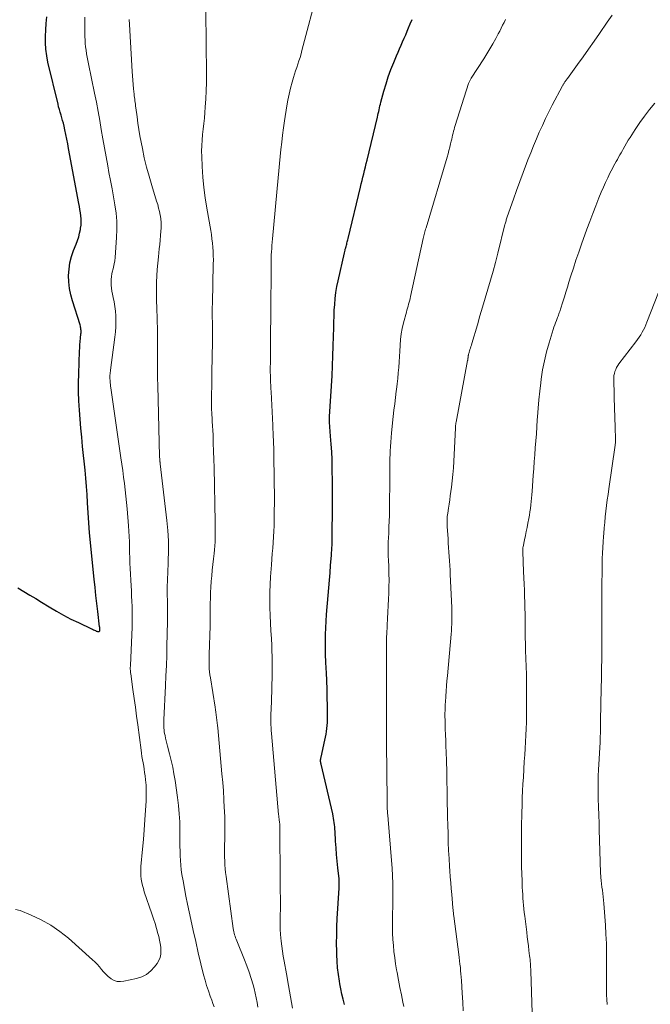
# Model space of a CAD drawing. Units: feet. Extents: x 1975000 to 1980037, y 575000 to 580000.
# Drawn here: x 1975822 to 1975939, y 576366 to 576549 of the extents above; entities that cross this region are included whole.
import ezdxf

# ---------------------------------------------------------------- set-up
doc = ezdxf.new("R2010")
doc.units = ezdxf.units.FT
doc.header["$LTSCALE"] = 100
doc.header["$MEASUREMENT"] = 0
doc.layers.add('CONTOUR INDEX', color=32, linetype='Continuous', lineweight=25)
doc.layers.add('CONTOUR INTERMEDIATE', color=40, linetype='Continuous', lineweight=15)

msp = doc.modelspace()

# ---------------------------------------------------------------- linework, layer by layer
at = {"layer": 'CONTOUR INDEX', "flags": 128}
for points, elevation in [([(1975821.66, 576443.45), (1975822.76, 576442.8), (1975823.86, 576442.15), (1975824.96, 576441.48), (1975826.05, 576440.81), (1975827.45, 576439.95), (1975828.77, 576439.16), (1975830.11, 576438.41), (1975831.47, 576437.71), (1975832.85, 576437.04), (1975835.28, 576435.91), (1975835.46, 576435.82), (1975835.64, 576435.74), (1975835.82, 576435.65), (1975835.99, 576435.56), (1975836.14, 576435.49), (1975836.25, 576435.45), (1975836.36, 576435.41), (1975836.47, 576435.39), (1975836.59, 576435.38), (1975836.68, 576435.4), (1975836.75, 576435.44), (1975836.79, 576435.52), (1975836.82, 576435.61), (1975836.81, 576435.72), (1975836.81, 576435.79), (1975836.81, 576435.86), (1975836.8, 576435.92), (1975836.79, 576435.99), (1975836.78, 576436.06), (1975836.77, 576436.13), (1975836.77, 576436.2), (1975836.76, 576436.27), (1975836.42, 576439.1), (1975836.25, 576440.59), (1975836.08, 576442.08), (1975835.92, 576443.56), (1975835.77, 576445.05), (1975834.89, 576453.65), (1975834.88, 576453.75), (1975834.87, 576453.92), (1975834.87, 576453.94), (1975834.87, 576453.97), (1975834.86, 576453.99), (1975834.86, 576454.01), (1975834.85, 576454.17), (1975834.85, 576454.26), (1975834.84, 576454.36), (1975834.83, 576454.46), (1975834.83, 576454.56), (1975834.55, 576459.2), (1975834.45, 576460.71), (1975834.34, 576462.23), (1975834.21, 576463.74), (1975834.06, 576465.25), (1975833.61, 576469.63), (1975833.45, 576471.31), (1975833.3, 576472.99), (1975833.16, 576474.67), (1975833.03, 576476.35), (1975832.94, 576478.03), (1975832.88, 576479.71), (1975832.88, 576481.39), (1975832.91, 576483.08), (1975833.06, 576487.23), (1975833.09, 576487.83), (1975833.13, 576488.44), (1975833.18, 576489.04), (1975833.23, 576489.64), (1975833.31, 576490.43), (1975833.33, 576490.64), (1975833.34, 576490.85), (1975833.33, 576491.06), (1975833.31, 576491.27), (1975833.29, 576491.48), (1975833.25, 576491.68), (1975833.2, 576491.89), (1975833.15, 576492.09), (1975831.76, 576496.53), (1975831.45, 576497.69), (1975831.22, 576498.86), (1975831.09, 576500.04), (1975831.04, 576501.24), (1975831.11, 576502.43), (1975831.27, 576503.6), (1975831.56, 576504.74), (1975831.95, 576505.87), (1975832.43, 576507.06), (1975832.68, 576507.72), (1975832.89, 576508.39), (1975833.06, 576509.06), (1975833.21, 576509.75), (1975833.25, 576509.99), (1975833.33, 576510.56), (1975833.37, 576511.13), (1975833.35, 576511.7), (1975833.3, 576512.28), (1975833.21, 576512.85), (1975833.12, 576513.42), (1975833.03, 576514), (1975832.92, 576514.57), (1975831.04, 576524.73), (1975830.87, 576525.6), (1975830.7, 576526.46), (1975830.52, 576527.32), (1975830.33, 576528.19), (1975830.18, 576528.88), (1975830.06, 576529.39), (1975829.93, 576529.9), (1975829.78, 576530.4), (1975829.63, 576530.91), (1975829.48, 576531.41), (1975829.33, 576531.91), (1975829.19, 576532.42), (1975829.07, 576532.93), (1975827.22, 576540.71), (1975826.99, 576541.88), (1975826.83, 576543.06), (1975826.76, 576544.25), (1975826.76, 576545.45), (1975826.83, 576546.65), (1975826.9, 576547.85), (1975826.98, 576549.05)], 820), ([(1975882, 576366.44), (1975881.75, 576367.39), (1975881.52, 576368.34), (1975881.32, 576369.3), (1975881.14, 576370.26), (1975881.06, 576370.75), (1975880.87, 576371.97), (1975880.73, 576373.19), (1975880.64, 576374.42), (1975880.58, 576375.64), (1975880.57, 576376.23), (1975880.55, 576377.75), (1975880.56, 576379.27), (1975880.61, 576380.79), (1975880.68, 576382.31), (1975881.02, 576387.95), (1975881.03, 576388.16), (1975881.04, 576388.38), (1975881.04, 576388.59), (1975881.04, 576388.8), (1975881.03, 576389.02), (1975881.02, 576389.23), (1975881.01, 576389.45), (1975880.99, 576389.66), (1975880.77, 576391.7), (1975880.65, 576392.93), (1975880.54, 576394.16), (1975880.44, 576395.4), (1975880.36, 576396.63), (1975880.26, 576398.43), (1975880.23, 576398.84), (1975880.2, 576399.25), (1975880.16, 576399.66), (1975880.11, 576400.06), (1975880.06, 576400.47), (1975879.99, 576400.87), (1975879.91, 576401.28), (1975879.83, 576401.68), (1975877.68, 576410.88), (1975877.64, 576411.04), (1975877.62, 576411.2), (1975877.6, 576411.37), (1975877.6, 576411.53), (1975877.6, 576411.7), (1975877.61, 576411.87), (1975877.63, 576412.03), (1975877.67, 576412.19), (1975878.38, 576415.33), (1975878.49, 576415.87), (1975878.6, 576416.4), (1975878.68, 576416.94), (1975878.75, 576417.49), (1975878.8, 576418.03), (1975878.84, 576418.58), (1975878.86, 576419.12), (1975878.86, 576419.67), (1975878.84, 576421.67), (1975878.82, 576423.21), (1975878.78, 576424.75), (1975878.72, 576426.3), (1975878.65, 576427.84), (1975878.61, 576428.56), (1975878.55, 576429.81), (1975878.51, 576431.06), (1975878.49, 576432.32), (1975878.48, 576433.57), (1975878.49, 576434.82), (1975878.53, 576436.07), (1975878.6, 576437.32), (1975878.69, 576438.57), (1975878.99, 576442.09), (1975879.11, 576443.48), (1975879.23, 576444.87), (1975879.34, 576446.25), (1975879.45, 576447.64), (1975879.6, 576449.47), (1975879.63, 576449.94), (1975879.67, 576450.42), (1975879.69, 576450.89), (1975879.71, 576451.36), (1975879.72, 576451.83), (1975879.73, 576452.3), (1975879.74, 576452.78), (1975879.75, 576453.25), (1975879.79, 576458.14), (1975879.79, 576459.89), (1975879.79, 576461.64), (1975879.78, 576463.39), (1975879.75, 576465.14), (1975879.74, 576465.76), (1975879.7, 576467.2), (1975879.64, 576468.63), (1975879.55, 576470.07), (1975879.45, 576471.51), (1975879.25, 576474.11), (1975879.24, 576474.24), (1975879.23, 576474.38), (1975879.22, 576474.51), (1975879.22, 576474.64), (1975879.22, 576474.77), (1975879.22, 576474.91), (1975879.22, 576475.04), (1975879.23, 576475.17), (1975879.7, 576482.68), (1975879.8, 576484.52), (1975879.88, 576486.35), (1975879.94, 576488.19), (1975879.98, 576490.03), (1975880.01, 576491.49), (1975880.03, 576492.6), (1975880.07, 576493.7), (1975880.12, 576494.8), (1975880.19, 576495.9), (1975880.29, 576497), (1975880.42, 576498.1), (1975880.6, 576499.18), (1975880.82, 576500.26), (1975881.99, 576505.43), (1975882.04, 576505.66), (1975882.1, 576505.9), (1975882.16, 576506.13), (1975882.23, 576506.36), (1975882.24, 576506.42), (1975882.3, 576506.62), (1975882.36, 576506.82), (1975882.41, 576507.03), (1975882.46, 576507.23), (1975882.51, 576507.44), (1975882.57, 576507.64), (1975882.62, 576507.85), (1975882.67, 576508.05), (1975884.94, 576517.56), (1975885.09, 576518.19), (1975885.25, 576518.81), (1975885.4, 576519.44), (1975885.56, 576520.06), (1975885.71, 576520.68), (1975885.87, 576521.31), (1975886.02, 576521.93), (1975886.17, 576522.56), (1975888.09, 576530.51), (1975888.18, 576530.86), (1975888.25, 576531.2), (1975888.33, 576531.55), (1975888.4, 576531.89), (1975888.48, 576532.24), (1975888.56, 576532.59), (1975888.64, 576532.93), (1975888.73, 576533.27), (1975889.29, 576535.34), (1975889.68, 576536.68), (1975890.1, 576538), (1975890.58, 576539.31), (1975891.1, 576540.6), (1975891.64, 576541.87), (1975891.91, 576542.52), (1975892.19, 576543.17), (1975892.47, 576543.81), (1975892.75, 576544.46), (1975893.03, 576545.1), (1975893.31, 576545.75), (1975893.59, 576546.4), (1975893.86, 576547.04), (1975894.17, 576547.78), (1975894.49, 576548.55)], 840)]:
    msp.add_lwpolyline(points, dxfattribs=dict(at, elevation=elevation))
at = {"layer": 'CONTOUR INTERMEDIATE', "flags": 128}
for points, elevation in [([(1975872.41, 576365.75), (1975872.04, 576367.86), (1975871.66, 576369.96), (1975871.28, 576372.07), (1975870.85, 576374.43), (1975870.69, 576375.35), (1975870.55, 576376.28), (1975870.43, 576377.22), (1975870.32, 576378.15), (1975870.19, 576379.36), (1975870.17, 576379.69), (1975870.15, 576380.03), (1975870.14, 576380.36), (1975870.14, 576380.69), (1975870.14, 576381.03), (1975870.15, 576381.36), (1975870.15, 576381.7), (1975870.15, 576382.03), (1975870.16, 576385), (1975870.16, 576385.51), (1975870.16, 576386.02), (1975870.16, 576386.53), (1975870.15, 576387.03), (1975870.14, 576387.54), (1975870.13, 576388.05), (1975870.12, 576388.56), (1975870.12, 576389.06), (1975870.05, 576399.39), (1975870.05, 576399.49), (1975870.05, 576399.6), (1975870.04, 576399.7), (1975870.03, 576399.81), (1975870.03, 576399.91), (1975870.02, 576400.01), (1975870, 576400.12), (1975869.99, 576400.22), (1975869.95, 576400.52), (1975869.92, 576400.78), (1975869.89, 576401.03), (1975869.86, 576401.29), (1975869.84, 576401.54), (1975868.5, 576416.56), (1975868.46, 576417.1), (1975868.43, 576417.63), (1975868.41, 576418.16), (1975868.4, 576418.7), (1975868.4, 576419.24), (1975868.41, 576419.77), (1975868.42, 576420.31), (1975868.43, 576420.84), (1975868.57, 576424.66), (1975868.6, 576425.68), (1975868.62, 576426.7), (1975868.64, 576427.72), (1975868.64, 576428.75), (1975868.63, 576429.77), (1975868.62, 576430.79), (1975868.59, 576431.81), (1975868.55, 576432.83), (1975868.49, 576434.09), (1975868.42, 576435.52), (1975868.36, 576436.95), (1975868.3, 576438.38), (1975868.24, 576439.82), (1975868.21, 576441.25), (1975868.21, 576442.68), (1975868.26, 576444.11), (1975868.34, 576445.54), (1975868.51, 576447.75), (1975868.59, 576448.78), (1975868.66, 576449.81), (1975868.74, 576450.84), (1975868.82, 576451.87), (1975868.89, 576452.9), (1975868.95, 576453.93), (1975868.99, 576454.96), (1975869.01, 576455.99), (1975869.04, 576458.09), (1975869.05, 576458.77), (1975869.05, 576459.46), (1975869.06, 576460.14), (1975869.05, 576460.82), (1975869.05, 576461.5), (1975869.04, 576462.18), (1975869.04, 576462.86), (1975869.03, 576463.54), (1975868.95, 576468.03), (1975868.93, 576468.72), (1975868.92, 576469.41), (1975868.9, 576470.1), (1975868.87, 576470.79), (1975868.84, 576471.48), (1975868.81, 576472.17), (1975868.78, 576472.86), (1975868.75, 576473.56), (1975868.43, 576479.72), (1975868.4, 576480.32), (1975868.37, 576480.92), (1975868.35, 576481.53), (1975868.33, 576482.13), (1975868.31, 576482.73), (1975868.3, 576483.33), (1975868.3, 576483.94), (1975868.3, 576484.54), (1975868.31, 576484.78), (1975868.31, 576485.51), (1975868.32, 576486.23), (1975868.33, 576486.95), (1975868.33, 576487.68), (1975868.34, 576488.83), (1975868.35, 576490.14), (1975868.36, 576491.44), (1975868.37, 576492.74), (1975868.38, 576494.04), (1975868.44, 576503.27), (1975868.44, 576503.86), (1975868.46, 576504.45), (1975868.48, 576505.04), (1975868.51, 576505.63), (1975868.55, 576506.22), (1975868.59, 576506.81), (1975868.64, 576507.4), (1975868.69, 576507.99), (1975869.75, 576519.27), (1975869.88, 576520.59), (1975870, 576521.92), (1975870.13, 576523.24), (1975870.26, 576524.56), (1975870.4, 576525.89), (1975870.55, 576527.21), (1975870.73, 576528.52), (1975870.92, 576529.84), (1975871.34, 576532.59), (1975871.53, 576533.69), (1975871.76, 576534.79), (1975872.02, 576535.88), (1975872.31, 576536.96), (1975872.58, 576537.86), (1975872.77, 576538.48), (1975872.96, 576539.11), (1975873.17, 576539.72), (1975873.38, 576540.34), (1975873.59, 576540.96), (1975873.79, 576541.58), (1975873.97, 576542.2), (1975874.14, 576542.83), (1975877.15, 576554.22)], 836), ([(1975821.22, 576384.02), (1975822.08, 576383.8), (1975824.13, 576382.96), (1975825.97, 576382.09), (1975827.74, 576381.11), (1975829.4, 576379.95), (1975830.99, 576378.68), (1975835.45, 576374.71), (1975835.89, 576374.29), (1975836.31, 576373.86), (1975836.71, 576373.4), (1975837.09, 576372.92), (1975837.47, 576372.45), (1975837.88, 576372.01), (1975838.33, 576371.61), (1975838.81, 576371.24), (1975838.89, 576371.18), (1975839.45, 576370.89), (1975840.02, 576370.7), (1975840.63, 576370.66), (1975841.26, 576370.71), (1975843.56, 576371.22), (1975844.54, 576371.55), (1975845.43, 576372), (1975846.21, 576372.63), (1975846.9, 576373.38), (1975847.38, 576374.02), (1975847.71, 576374.57), (1975847.95, 576375.14), (1975848.07, 576375.76), (1975848.1, 576376.39), (1975848.05, 576377.05), (1975847.96, 576377.7), (1975847.84, 576378.34), (1975847.69, 576378.98), (1975847.54, 576379.55), (1975847.28, 576380.47), (1975847.01, 576381.39), (1975846.72, 576382.29), (1975846.42, 576383.2), (1975845.02, 576387.28), (1975844.84, 576387.85), (1975844.68, 576388.43), (1975844.56, 576389.01), (1975844.45, 576389.6), (1975844.39, 576390.19), (1975844.35, 576390.78), (1975844.36, 576391.37), (1975844.39, 576391.97), (1975844.68, 576395.13), (1975844.84, 576396.94), (1975844.99, 576398.74), (1975845.13, 576400.55), (1975845.25, 576402.36), (1975845.35, 576404), (1975845.39, 576404.99), (1975845.39, 576405.98), (1975845.34, 576406.97), (1975845.25, 576407.95), (1975845.16, 576408.73), (1975845.08, 576409.32), (1975845, 576409.92), (1975844.9, 576410.51), (1975844.8, 576411.1), (1975844.69, 576411.69), (1975844.59, 576412.28), (1975844.5, 576412.88), (1975844.42, 576413.47), (1975843.81, 576418.14), (1975843.59, 576419.77), (1975843.37, 576421.4), (1975843.15, 576423.03), (1975842.92, 576424.66), (1975842.51, 576427.6), (1975842.49, 576427.76), (1975842.47, 576427.91), (1975842.45, 576428.07), (1975842.44, 576428.23), (1975842.43, 576428.35), (1975842.42, 576428.45), (1975842.42, 576428.54), (1975842.42, 576428.63), (1975842.43, 576428.72), (1975842.43, 576428.82), (1975842.44, 576428.91), (1975842.44, 576429), (1975842.45, 576429.1), (1975842.76, 576436.21), (1975842.79, 576437.17), (1975842.8, 576438.12), (1975842.79, 576439.08), (1975842.75, 576440.04), (1975842.71, 576440.99), (1975842.66, 576441.95), (1975842.62, 576442.91), (1975842.57, 576443.86), (1975842.41, 576447.03), (1975842.36, 576448.02), (1975842.32, 576449.01), (1975842.3, 576450), (1975842.28, 576451), (1975842.25, 576451.99), (1975842.21, 576452.98), (1975842.15, 576453.97), (1975842.08, 576454.96), (1975841.82, 576458.08), (1975841.71, 576459.26), (1975841.6, 576460.44), (1975841.47, 576461.62), (1975841.33, 576462.8), (1975841.18, 576463.97), (1975841.02, 576465.15), (1975840.86, 576466.32), (1975840.7, 576467.5), (1975838.85, 576480.46), (1975838.8, 576480.77), (1975838.76, 576481.09), (1975838.73, 576481.41), (1975838.69, 576481.73), (1975838.68, 576481.9), (1975838.66, 576482.14), (1975838.65, 576482.37), (1975838.66, 576482.6), (1975838.67, 576482.83), (1975838.69, 576483.06), (1975838.71, 576483.29), (1975838.74, 576483.53), (1975838.77, 576483.76), (1975839.58, 576489.86), (1975839.68, 576490.8), (1975839.74, 576491.74), (1975839.76, 576492.68), (1975839.75, 576493.62), (1975839.74, 576493.79), (1975839.68, 576494.65), (1975839.58, 576495.5), (1975839.44, 576496.35), (1975839.27, 576497.19), (1975839.13, 576497.81), (1975839.02, 576498.35), (1975838.94, 576498.88), (1975838.9, 576499.42), (1975838.88, 576499.96), (1975838.9, 576500.5), (1975838.95, 576501.04), (1975839.04, 576501.57), (1975839.16, 576502.1), (1975839.19, 576502.2), (1975839.34, 576502.79), (1975839.46, 576503.37), (1975839.54, 576503.96), (1975839.61, 576504.56), (1975839.89, 576508.24), (1975839.95, 576509.76), (1975839.93, 576511.27), (1975839.8, 576512.78), (1975839.6, 576514.28), (1975839.33, 576515.78), (1975839.06, 576517.28), (1975838.78, 576518.78), (1975838.49, 576520.27), (1975838.26, 576521.49), (1975837.94, 576523.17), (1975837.64, 576524.85), (1975837.35, 576526.53), (1975837.07, 576528.22), (1975836.79, 576529.91), (1975836.49, 576531.59), (1975836.17, 576533.27), (1975835.83, 576534.94), (1975834.71, 576540.36), (1975834.58, 576540.99), (1975834.46, 576541.62), (1975834.36, 576542.25), (1975834.26, 576542.88), (1975834.18, 576543.51), (1975834.11, 576544.14), (1975834.07, 576544.78), (1975834.04, 576545.42), (1975834.04, 576545.77), (1975834.02, 576546.59), (1975834.01, 576547.4), (1975834.01, 576548.22), (1975834.01, 576549.03)], 824), ([(1975857.92, 576366.01), (1975857.7, 576366.62), (1975857.48, 576367.24), (1975857.21, 576367.96), (1975856.86, 576368.94), (1975856.53, 576369.92), (1975856.24, 576370.92), (1975855.98, 576371.92), (1975855.48, 576373.97), (1975854.99, 576376.01), (1975854.51, 576378.05), (1975854.05, 576380.09), (1975853.6, 576382.14), (1975853.28, 576383.56), (1975852.98, 576385), (1975852.7, 576386.43), (1975852.43, 576387.87), (1975852.18, 576389.31), (1975851.98, 576390.48), (1975851.85, 576391.34), (1975851.75, 576392.2), (1975851.69, 576393.07), (1975851.65, 576393.94), (1975851.63, 576394.81), (1975851.61, 576395.68), (1975851.6, 576396.55), (1975851.6, 576397.42), (1975851.59, 576398.7), (1975851.56, 576400.21), (1975851.48, 576401.71), (1975851.33, 576403.21), (1975851.15, 576404.71), (1975850.69, 576407.86), (1975850.49, 576409.09), (1975850.26, 576410.32), (1975849.99, 576411.54), (1975849.69, 576412.75), (1975849.31, 576414.17), (1975849.19, 576414.67), (1975849.07, 576415.17), (1975848.95, 576415.67), (1975848.85, 576416.18), (1975848.77, 576416.56), (1975848.71, 576416.87), (1975848.67, 576417.19), (1975848.63, 576417.5), (1975848.61, 576417.82), (1975848.6, 576418.14), (1975848.6, 576418.46), (1975848.6, 576418.77), (1975848.61, 576419.09), (1975848.92, 576425.35), (1975849.01, 576427.23), (1975849.09, 576429.1), (1975849.15, 576430.97), (1975849.2, 576432.85), (1975849.25, 576434.77), (1975849.27, 576435.68), (1975849.29, 576436.6), (1975849.3, 576437.51), (1975849.31, 576438.42), (1975849.32, 576439.46), (1975849.33, 576439.86), (1975849.32, 576440.25), (1975849.31, 576440.64), (1975849.3, 576441.04), (1975849.28, 576441.43), (1975849.27, 576441.83), (1975849.27, 576442.22), (1975849.26, 576442.62), (1975849.27, 576443.23), (1975849.27, 576443.93), (1975849.29, 576444.64), (1975849.31, 576445.34), (1975849.34, 576446.04), (1975849.44, 576448.41), (1975849.48, 576450.29), (1975849.46, 576452.17), (1975849.35, 576454.05), (1975849.18, 576455.93), (1975847.96, 576466.4), (1975847.96, 576466.46), (1975847.95, 576466.51), (1975847.94, 576466.57), (1975847.93, 576466.62), (1975847.92, 576466.68), (1975847.92, 576466.73), (1975847.91, 576466.79), (1975847.91, 576466.84), (1975847.89, 576467.07), (1975847.87, 576467.24), (1975847.86, 576467.42), (1975847.85, 576467.59), (1975847.85, 576467.76), (1975847.5, 576480.89), (1975847.47, 576482.28), (1975847.45, 576483.66), (1975847.44, 576485.05), (1975847.44, 576486.43), (1975847.44, 576487.91), (1975847.44, 576488.55), (1975847.44, 576489.2), (1975847.44, 576489.85), (1975847.44, 576490.5), (1975847.44, 576491.15), (1975847.44, 576491.8), (1975847.42, 576492.45), (1975847.4, 576493.09), (1975847.33, 576495.3), (1975847.3, 576496.47), (1975847.28, 576497.65), (1975847.28, 576498.82), (1975847.29, 576499.99), (1975847.33, 576501.16), (1975847.39, 576502.33), (1975847.49, 576503.5), (1975847.61, 576504.67), (1975847.78, 576506.14), (1975847.88, 576506.96), (1975847.96, 576507.79), (1975848.03, 576508.61), (1975848.09, 576509.44), (1975848.13, 576509.99), (1975848.15, 576510.54), (1975848.14, 576511.09), (1975848.08, 576511.64), (1975848, 576512.18), (1975847.95, 576512.4), (1975847.81, 576513.05), (1975847.66, 576513.7), (1975847.49, 576514.34), (1975847.3, 576514.98), (1975846.39, 576517.88), (1975845.89, 576519.58), (1975845.43, 576521.28), (1975845.02, 576523), (1975844.66, 576524.73), (1975844.43, 576525.89), (1975844.21, 576527.05), (1975844.01, 576528.21), (1975843.83, 576529.38), (1975843.67, 576530.55), (1975843.44, 576532.26), (1975843.4, 576532.57), (1975843.36, 576532.89), (1975843.32, 576533.2), (1975843.28, 576533.52), (1975843.24, 576533.83), (1975843.2, 576534.15), (1975843.16, 576534.46), (1975843.13, 576534.78), (1975843.03, 576535.75), (1975842.96, 576536.56), (1975842.89, 576537.36), (1975842.83, 576538.17), (1975842.78, 576538.98), (1975842.28, 576547.63), (1975842.23, 576548.55)], 828), ([(1975865.99, 576365.93), (1975865.86, 576366.8), (1975865.71, 576367.67), (1975865.52, 576368.53), (1975865.3, 576369.39), (1975865.11, 576370.06), (1975864.76, 576371.24), (1975864.38, 576372.41), (1975863.96, 576373.56), (1975863.52, 576374.71), (1975862.09, 576378.22), (1975861.98, 576378.49), (1975861.88, 576378.77), (1975861.79, 576379.05), (1975861.7, 576379.32), (1975861.63, 576379.61), (1975861.56, 576379.89), (1975861.5, 576380.18), (1975861.46, 576380.47), (1975860.12, 576390.11), (1975860.03, 576390.82), (1975859.96, 576391.54), (1975859.91, 576392.25), (1975859.87, 576392.97), (1975859.85, 576393.69), (1975859.84, 576394.41), (1975859.84, 576395.13), (1975859.85, 576395.85), (1975859.88, 576397.02), (1975859.9, 576398.32), (1975859.9, 576399.62), (1975859.87, 576400.92), (1975859.82, 576402.23), (1975859.8, 576402.78), (1975859.72, 576404.35), (1975859.62, 576405.93), (1975859.5, 576407.5), (1975859.37, 576409.07), (1975858.59, 576417.56), (1975858.55, 576418.05), (1975858.49, 576418.53), (1975858.43, 576419.01), (1975858.37, 576419.49), (1975858.3, 576419.98), (1975858.23, 576420.46), (1975858.16, 576420.94), (1975858.08, 576421.42), (1975857.22, 576426.85), (1975857.14, 576427.39), (1975857.08, 576427.93), (1975857.03, 576428.47), (1975857, 576429.01), (1975856.99, 576429.55), (1975856.98, 576430.1), (1975856.98, 576430.64), (1975856.99, 576431.18), (1975857.16, 576436.45), (1975857.18, 576437.48), (1975857.2, 576438.5), (1975857.21, 576439.52), (1975857.21, 576440.55), (1975857.22, 576441.57), (1975857.24, 576442.59), (1975857.3, 576443.61), (1975857.38, 576444.63), (1975857.38, 576444.68), (1975857.48, 576445.72), (1975857.58, 576446.76), (1975857.69, 576447.81), (1975857.81, 576448.85), (1975857.92, 576449.81), (1975858, 576450.53), (1975858.06, 576451.26), (1975858.1, 576451.99), (1975858.13, 576452.72), (1975858.14, 576453.45), (1975858.14, 576454.18), (1975858.14, 576454.91), (1975858.13, 576455.64), (1975857.92, 576465.71), (1975857.88, 576467.23), (1975857.83, 576468.74), (1975857.77, 576470.25), (1975857.71, 576471.76), (1975857.58, 576474.25), (1975857.57, 576474.52), (1975857.55, 576474.79), (1975857.54, 576475.06), (1975857.52, 576475.33), (1975857.49, 576475.63), (1975857.49, 576475.75), (1975857.48, 576475.87), (1975857.47, 576475.98), (1975857.47, 576476.1), (1975857.46, 576476.22), (1975857.46, 576476.33), (1975857.46, 576476.45), (1975857.46, 576476.57), (1975857.51, 576483.49), (1975857.52, 576484.32), (1975857.53, 576485.15), (1975857.55, 576485.98), (1975857.57, 576486.81), (1975857.58, 576487.31), (1975857.6, 576487.89), (1975857.61, 576488.47), (1975857.62, 576489.05), (1975857.62, 576489.63), (1975857.62, 576490.21), (1975857.61, 576490.8), (1975857.61, 576491.38), (1975857.6, 576491.96), (1975857.59, 576492.58), (1975857.58, 576493.47), (1975857.57, 576494.36), (1975857.58, 576495.25), (1975857.6, 576496.14), (1975857.77, 576503.33), (1975857.78, 576504.11), (1975857.77, 576504.9), (1975857.73, 576505.68), (1975857.68, 576506.46), (1975857.61, 576507.24), (1975857.52, 576508.02), (1975857.41, 576508.79), (1975857.29, 576509.57), (1975856.56, 576513.67), (1975856.26, 576515.59), (1975856.01, 576517.51), (1975855.83, 576519.44), (1975855.71, 576521.38), (1975855.63, 576523.22), (1975855.61, 576524.24), (1975855.63, 576525.26), (1975855.69, 576526.28), (1975855.79, 576527.3), (1975855.92, 576528.32), (1975856.03, 576529.34), (1975856.12, 576530.36), (1975856.21, 576531.38), (1975856.29, 576532.37), (1975856.38, 576533.89), (1975856.45, 576535.41), (1975856.49, 576536.93), (1975856.49, 576538.45), (1975856.37, 576550.03)], 832), ([(1975892.94, 576366.05), (1975892.78, 576366.83), (1975892.51, 576368.2), (1975892.24, 576369.58), (1975891.98, 576370.95), (1975891.73, 576372.32), (1975891.64, 576372.83), (1975891.46, 576373.96), (1975891.29, 576375.08), (1975891.15, 576376.21), (1975891.03, 576377.34), (1975890.95, 576378.47), (1975890.89, 576379.6), (1975890.87, 576380.74), (1975890.87, 576381.87), (1975890.87, 576382.04), (1975890.89, 576383.26), (1975890.91, 576384.49), (1975890.91, 576385.71), (1975890.92, 576386.93), (1975890.92, 576387.35), (1975890.91, 576388.79), (1975890.87, 576390.22), (1975890.79, 576391.65), (1975890.69, 576393.08), (1975890.07, 576400.64), (1975890.05, 576400.91), (1975890.02, 576401.18), (1975890, 576401.45), (1975889.98, 576401.72), (1975889.96, 576401.99), (1975889.94, 576402.26), (1975889.92, 576402.53), (1975889.91, 576402.8), (1975889.88, 576403.4), (1975889.88, 576403.5), (1975889.87, 576403.61), (1975889.87, 576403.71), (1975889.87, 576403.82), (1975889.87, 576403.92), (1975889.86, 576404.03), (1975889.86, 576404.13), (1975889.86, 576404.24), (1975889.76, 576414.71), (1975889.75, 576415.62), (1975889.74, 576416.52), (1975889.74, 576417.43), (1975889.74, 576418.33), (1975889.74, 576419.23), (1975889.74, 576420.14), (1975889.74, 576421.04), (1975889.74, 576421.95), (1975889.74, 576428.25), (1975889.74, 576429.25), (1975889.74, 576430.24), (1975889.74, 576431.23), (1975889.75, 576432.22), (1975889.76, 576433.21), (1975889.79, 576434.2), (1975889.83, 576435.19), (1975889.88, 576436.18), (1975889.9, 576436.59), (1975889.97, 576437.79), (1975890.03, 576438.99), (1975890.09, 576440.18), (1975890.14, 576441.38), (1975890.18, 576442.5), (1975890.21, 576443.69), (1975890.23, 576444.89), (1975890.21, 576446.09), (1975890.18, 576447.29), (1975890.12, 576448.71), (1975890.1, 576449.19), (1975890.09, 576449.68), (1975890.08, 576450.17), (1975890.08, 576450.65), (1975890.08, 576451.14), (1975890.08, 576451.63), (1975890.1, 576452.12), (1975890.12, 576452.6), (1975890.18, 576453.72), (1975890.22, 576454.76), (1975890.26, 576455.8), (1975890.29, 576456.85), (1975890.3, 576457.89), (1975890.37, 576464.18), (1975890.37, 576464.66), (1975890.38, 576465.15), (1975890.38, 576465.63), (1975890.38, 576466.11), (1975890.38, 576466.59), (1975890.39, 576467.07), (1975890.4, 576467.55), (1975890.42, 576468.04), (1975890.45, 576468.76), (1975890.5, 576469.6), (1975890.55, 576470.44), (1975890.62, 576471.28), (1975890.7, 576472.12), (1975891.02, 576475.17), (1975891.15, 576476.34), (1975891.29, 576477.52), (1975891.43, 576478.69), (1975891.58, 576479.85), (1975891.63, 576480.18), (1975891.75, 576481.18), (1975891.86, 576482.19), (1975891.95, 576483.21), (1975892.03, 576484.22), (1975892.09, 576485.24), (1975892.15, 576486.25), (1975892.21, 576487.26), (1975892.27, 576488.28), (1975892.27, 576488.35), (1975892.37, 576489.39), (1975892.5, 576490.43), (1975892.69, 576491.46), (1975892.93, 576492.48), (1975893.44, 576494.47), (1975893.54, 576494.83), (1975893.64, 576495.2), (1975893.75, 576495.56), (1975893.85, 576495.92), (1975893.96, 576496.28), (1975894.06, 576496.65), (1975894.15, 576497.01), (1975894.23, 576497.38), (1975896.56, 576508.08), (1975896.62, 576508.33), (1975896.68, 576508.59), (1975896.74, 576508.84), (1975896.8, 576509.09), (1975896.86, 576509.33), (1975896.93, 576509.58), (1975897, 576509.83), (1975897.07, 576510.08), (1975900.95, 576523.14), (1975901.13, 576523.75), (1975901.3, 576524.35), (1975901.45, 576524.96), (1975901.61, 576525.57), (1975901.72, 576526.07), (1975901.81, 576526.44), (1975901.9, 576526.8), (1975901.98, 576527.17), (1975902.07, 576527.53), (1975902.16, 576527.9), (1975902.25, 576528.26), (1975902.36, 576528.62), (1975902.46, 576528.98), (1975904.93, 576536.72), (1975904.98, 576536.85), (1975905.03, 576536.99), (1975905.08, 576537.11), (1975905.14, 576537.24), (1975905.21, 576537.37), (1975905.28, 576537.49), (1975905.35, 576537.61), (1975905.42, 576537.73), (1975907.72, 576541.29), (1975908.3, 576542.21), (1975908.86, 576543.15), (1975909.41, 576544.09), (1975909.94, 576545.05), (1975910.42, 576545.93), (1975910.7, 576546.45), (1975910.97, 576546.98), (1975911.23, 576547.51), (1975911.48, 576548.04), (1975911.73, 576548.57)], 844), ([(1975903.96, 576365.25), (1975903.87, 576366.87), (1975903.77, 576368.5), (1975903.62, 576370.87), (1975903.58, 576371.47), (1975903.53, 576372.08), (1975903.47, 576372.68), (1975903.41, 576373.29), (1975903.34, 576373.89), (1975903.27, 576374.5), (1975903.2, 576375.1), (1975903.12, 576375.7), (1975902.2, 576382.75), (1975902.17, 576383.05), (1975902.13, 576383.36), (1975902.1, 576383.66), (1975902.07, 576383.96), (1975902.04, 576384.26), (1975902.01, 576384.56), (1975901.99, 576384.87), (1975901.96, 576385.17), (1975901.82, 576386.75), (1975901.73, 576387.85), (1975901.64, 576388.94), (1975901.55, 576390.04), (1975901.48, 576391.14), (1975901.42, 576391.93), (1975901.33, 576393.42), (1975901.25, 576394.92), (1975901.18, 576396.41), (1975901.13, 576397.91), (1975901.07, 576399.7), (1975901.04, 576400.97), (1975901.01, 576402.24), (1975900.98, 576403.51), (1975900.97, 576404.78), (1975900.96, 576405.52), (1975900.95, 576406.42), (1975900.94, 576407.32), (1975900.93, 576408.23), (1975900.92, 576409.13), (1975900.9, 576410.03), (1975900.88, 576410.94), (1975900.85, 576411.84), (1975900.81, 576412.74), (1975900.79, 576413.09), (1975900.75, 576414.17), (1975900.7, 576415.25), (1975900.66, 576416.32), (1975900.63, 576417.4), (1975900.58, 576419.15), (1975900.57, 576419.55), (1975900.57, 576419.95), (1975900.57, 576420.35), (1975900.58, 576420.75), (1975900.59, 576421.15), (1975900.6, 576421.55), (1975900.62, 576421.95), (1975900.65, 576422.35), (1975900.72, 576423.44), (1975900.78, 576424.38), (1975900.85, 576425.33), (1975900.93, 576426.27), (1975901.01, 576427.22), (1975901.7, 576434.91), (1975901.75, 576435.52), (1975901.79, 576436.14), (1975901.81, 576436.76), (1975901.84, 576437.38), (1975901.84, 576438), (1975901.84, 576438.62), (1975901.83, 576439.24), (1975901.81, 576439.86), (1975901.55, 576445.94), (1975901.51, 576446.77), (1975901.46, 576447.61), (1975901.41, 576448.44), (1975901.36, 576449.27), (1975901.3, 576450.1), (1975901.25, 576450.93), (1975901.19, 576451.76), (1975901.13, 576452.59), (1975900.99, 576454.77), (1975900.97, 576455.09), (1975900.96, 576455.4), (1975900.96, 576455.71), (1975900.96, 576456.02), (1975900.98, 576456.34), (1975901, 576456.65), (1975901.04, 576456.96), (1975901.08, 576457.27), (1975901.22, 576458.19), (1975901.33, 576458.97), (1975901.45, 576459.74), (1975901.55, 576460.51), (1975901.66, 576461.29), (1975901.77, 576462.1), (1975901.91, 576463.28), (1975902.04, 576464.46), (1975902.13, 576465.64), (1975902.2, 576466.83), (1975902.5, 576473.06), (1975902.5, 576473.19), (1975902.51, 576473.32), (1975902.52, 576473.45), (1975902.54, 576473.58), (1975902.55, 576473.71), (1975902.57, 576473.84), (1975902.59, 576473.97), (1975902.61, 576474.1), (1975904.76, 576485.49), (1975904.78, 576485.58), (1975904.79, 576485.67), (1975904.81, 576485.76), (1975904.82, 576485.86), (1975904.82, 576485.95), (1975904.83, 576486.04), (1975904.84, 576486.13), (1975904.85, 576486.23), (1975904.86, 576486.33), (1975904.87, 576486.42), (1975904.89, 576486.51), (1975904.91, 576486.6), (1975904.94, 576486.7), (1975904.98, 576486.84), (1975905.02, 576486.98), (1975905.06, 576487.12), (1975905.1, 576487.26), (1975905.19, 576487.54), (1975905.28, 576487.81), (1975905.37, 576488.09), (1975905.45, 576488.37), (1975905.53, 576488.65), (1975906.55, 576492.11), (1975907.03, 576493.76), (1975907.52, 576495.41), (1975908.01, 576497.06), (1975908.51, 576498.71), (1975908.99, 576500.36), (1975909.46, 576502.01), (1975909.91, 576503.67), (1975910.34, 576505.34), (1975911.66, 576510.64), (1975911.7, 576510.82), (1975911.75, 576511), (1975911.8, 576511.19), (1975911.85, 576511.37), (1975911.9, 576511.55), (1975911.95, 576511.74), (1975912.01, 576511.92), (1975912.07, 576512.1), (1975913.21, 576515.33), (1975913.8, 576516.98), (1975914.4, 576518.64), (1975915.01, 576520.29), (1975915.64, 576521.93), (1975915.91, 576522.65), (1975916.41, 576523.93), (1975916.93, 576525.21), (1975917.46, 576526.48), (1975918, 576527.74), (1975918.57, 576529), (1975919.16, 576530.25), (1975919.77, 576531.48), (1975920.39, 576532.71), (1975922.29, 576536.31), (1975922.34, 576536.41), (1975922.4, 576536.51), (1975922.46, 576536.62), (1975922.52, 576536.72), (1975922.58, 576536.82), (1975922.64, 576536.92), (1975922.71, 576537.02), (1975922.78, 576537.11), (1975922.82, 576537.18), (1975922.92, 576537.31), (1975923.01, 576537.43), (1975923.1, 576537.56), (1975923.19, 576537.69), (1975925.07, 576540.26), (1975926.1, 576541.68), (1975927.11, 576543.11), (1975928.11, 576544.54), (1975929.1, 576545.98), (1975930.53, 576548.08), (1975931.44, 576549.38)], 848), ([(1975916.66, 576364.86), (1975916.43, 576372.6), (1975916.41, 576372.96), (1975916.4, 576373.32), (1975916.37, 576373.67), (1975916.35, 576374.02), (1975916.32, 576374.38), (1975916.29, 576374.73), (1975916.25, 576375.09), (1975916.21, 576375.44), (1975916.08, 576376.41), (1975915.98, 576377.25), (1975915.88, 576378.09), (1975915.77, 576378.94), (1975915.67, 576379.78), (1975915.31, 576382.79), (1975915.23, 576383.45), (1975915.16, 576384.11), (1975915.09, 576384.77), (1975915.03, 576385.43), (1975914.98, 576386.1), (1975914.93, 576386.76), (1975914.89, 576387.42), (1975914.86, 576388.09), (1975914.81, 576389.32), (1975914.76, 576390.6), (1975914.73, 576391.88), (1975914.71, 576393.17), (1975914.71, 576394.45), (1975914.71, 576397.79), (1975914.71, 576398.3), (1975914.71, 576398.8), (1975914.72, 576399.31), (1975914.73, 576399.81), (1975914.74, 576400.31), (1975914.75, 576400.82), (1975914.77, 576401.32), (1975914.78, 576401.83), (1975914.82, 576403.37), (1975914.86, 576404.65), (1975914.91, 576405.93), (1975914.97, 576407.2), (1975915.05, 576408.48), (1975915.22, 576411.35), (1975915.3, 576412.57), (1975915.37, 576413.79), (1975915.45, 576415), (1975915.53, 576416.22), (1975915.59, 576417.43), (1975915.64, 576418.65), (1975915.66, 576419.87), (1975915.66, 576421.09), (1975915.61, 576427.94), (1975915.6, 576428.43), (1975915.59, 576428.92), (1975915.57, 576429.41), (1975915.54, 576429.9), (1975915.52, 576430.4), (1975915.5, 576430.89), (1975915.48, 576431.38), (1975915.47, 576431.87), (1975915.4, 576435.53), (1975915.39, 576436.2), (1975915.38, 576436.86), (1975915.37, 576437.52), (1975915.36, 576438.19), (1975915.36, 576438.85), (1975915.35, 576439.52), (1975915.33, 576440.18), (1975915.31, 576440.85), (1975915.28, 576441.85), (1975915.24, 576443.02), (1975915.19, 576444.18), (1975915.14, 576445.35), (1975915.09, 576446.52), (1975914.93, 576450.13), (1975914.93, 576450.25), (1975914.93, 576450.37), (1975914.93, 576450.49), (1975914.94, 576450.61), (1975914.95, 576450.73), (1975914.96, 576450.85), (1975914.98, 576450.96), (1975915, 576451.08), (1975915.28, 576452.37), (1975915.44, 576453.13), (1975915.6, 576453.9), (1975915.75, 576454.66), (1975915.9, 576455.43), (1975916.06, 576456.29), (1975916.17, 576456.92), (1975916.28, 576457.55), (1975916.36, 576458.17), (1975916.44, 576458.8), (1975916.5, 576459.44), (1975916.56, 576460.07), (1975916.62, 576460.7), (1975916.67, 576461.33), (1975916.87, 576464.25), (1975916.96, 576465.53), (1975917.05, 576466.82), (1975917.15, 576468.1), (1975917.26, 576469.39), (1975917.36, 576470.67), (1975917.46, 576471.96), (1975917.55, 576473.24), (1975917.63, 576474.53), (1975917.67, 576475.11), (1975917.78, 576476.68), (1975917.92, 576478.25), (1975918.08, 576479.82), (1975918.27, 576481.39), (1975918.35, 576482.09), (1975918.62, 576483.79), (1975918.94, 576485.48), (1975919.35, 576487.15), (1975919.81, 576488.8), (1975920.58, 576491.27), (1975920.71, 576491.68), (1975920.85, 576492.09), (1975921, 576492.49), (1975921.15, 576492.9), (1975921.29, 576493.27), (1975921.37, 576493.48), (1975921.46, 576493.7), (1975921.54, 576493.91), (1975921.62, 576494.13), (1975921.7, 576494.34), (1975921.77, 576494.56), (1975921.84, 576494.78), (1975921.91, 576495), (1975922.34, 576496.37), (1975922.63, 576497.28), (1975922.91, 576498.18), (1975923.19, 576499.09), (1975923.47, 576500), (1975923.83, 576501.15), (1975924.3, 576502.62), (1975924.78, 576504.1), (1975925.28, 576505.56), (1975925.8, 576507.02), (1975926.81, 576509.8), (1975927.34, 576511.25), (1975927.89, 576512.7), (1975928.45, 576514.14), (1975929.02, 576515.58), (1975929.46, 576516.67), (1975929.84, 576517.55), (1975930.23, 576518.43), (1975930.64, 576519.3), (1975931.06, 576520.17), (1975931.5, 576521.03), (1975931.73, 576521.46), (1975931.95, 576521.88), (1975932.18, 576522.29), (1975932.42, 576522.71), (1975932.66, 576523.12), (1975932.9, 576523.54), (1975933.13, 576523.95), (1975933.36, 576524.37), (1975933.5, 576524.62), (1975933.8, 576525.17), (1975934.11, 576525.71), (1975934.43, 576526.24), (1975934.76, 576526.76), (1975935.72, 576528.25), (1975936.57, 576529.5), (1975937.44, 576530.73), (1975938.36, 576531.92), (1975939.32, 576533.09)], 852), ([(1975930.52, 576366.41), (1975930.47, 576367.32), (1975930.44, 576368.23), (1975930.41, 576369.15), (1975930.4, 576370.06), (1975930.39, 576370.97), (1975930.39, 576371.89), (1975930.4, 576372.8), (1975930.42, 576374.35), (1975930.42, 576376.04), (1975930.39, 576377.73), (1975930.32, 576379.41), (1975930.21, 576381.1), (1975929.91, 576385.13), (1975929.86, 576385.74), (1975929.8, 576386.34), (1975929.73, 576386.94), (1975929.66, 576387.54), (1975929.58, 576388.14), (1975929.51, 576388.74), (1975929.45, 576389.34), (1975929.39, 576389.94), (1975929.38, 576390.09), (1975929.33, 576390.76), (1975929.28, 576391.44), (1975929.25, 576392.11), (1975929.23, 576392.79), (1975929.07, 576398.77), (1975929.05, 576399.54), (1975929.03, 576400.3), (1975929, 576401.06), (1975928.97, 576401.82), (1975928.94, 576402.59), (1975928.91, 576403.35), (1975928.89, 576404.11), (1975928.88, 576404.87), (1975928.87, 576405.5), (1975928.86, 576406.58), (1975928.87, 576407.66), (1975928.9, 576408.73), (1975928.95, 576409.81), (1975929.22, 576414.94), (1975929.23, 576415.19), (1975929.24, 576415.44), (1975929.25, 576415.69), (1975929.26, 576415.94), (1975929.27, 576416.18), (1975929.28, 576416.43), (1975929.28, 576416.68), (1975929.29, 576416.93), (1975929.29, 576417.26), (1975929.3, 576417.67), (1975929.31, 576418.08), (1975929.32, 576418.49), (1975929.32, 576418.91), (1975929.45, 576424.9), (1975929.48, 576426.72), (1975929.51, 576428.54), (1975929.53, 576430.36), (1975929.54, 576432.18), (1975929.54, 576432.31), (1975929.55, 576434.07), (1975929.56, 576435.82), (1975929.56, 576437.58), (1975929.57, 576439.33), (1975929.57, 576440.84), (1975929.57, 576441.84), (1975929.57, 576442.84), (1975929.58, 576443.84), (1975929.58, 576444.84), (1975929.59, 576445.84), (1975929.6, 576446.84), (1975929.62, 576447.85), (1975929.64, 576448.85), (1975929.64, 576448.89), (1975929.68, 576449.91), (1975929.73, 576450.94), (1975929.79, 576451.96), (1975929.86, 576452.98), (1975929.9, 576453.51), (1975929.98, 576454.55), (1975930.08, 576455.59), (1975930.19, 576456.62), (1975930.3, 576457.66), (1975930.43, 576458.7), (1975930.56, 576459.73), (1975930.7, 576460.76), (1975930.84, 576461.8), (1975932, 576469.87), (1975932.02, 576470.06), (1975932.05, 576470.24), (1975932.06, 576470.43), (1975932.08, 576470.62), (1975932.09, 576470.81), (1975932.09, 576471), (1975932.09, 576471.19), (1975932.09, 576471.38), (1975932.03, 576472.77), (1975932, 576473.65), (1975931.97, 576474.54), (1975931.94, 576475.42), (1975931.91, 576476.31), (1975931.75, 576481.93), (1975931.76, 576482.33), (1975931.8, 576482.73), (1975931.88, 576483.12), (1975931.98, 576483.5), (1975932.12, 576483.88), (1975932.29, 576484.24), (1975932.49, 576484.58), (1975932.72, 576484.91), (1975935.85, 576489), (1975936.16, 576489.42), (1975936.46, 576489.84), (1975936.73, 576490.28), (1975937, 576490.73), (1975937.24, 576491.18), (1975937.47, 576491.65), (1975937.68, 576492.12), (1975937.88, 576492.6), (1975942.06, 576503.3)], 856)]:
    msp.add_lwpolyline(points, dxfattribs=dict(at, elevation=elevation))

doc.saveas('drawing.dxf')
